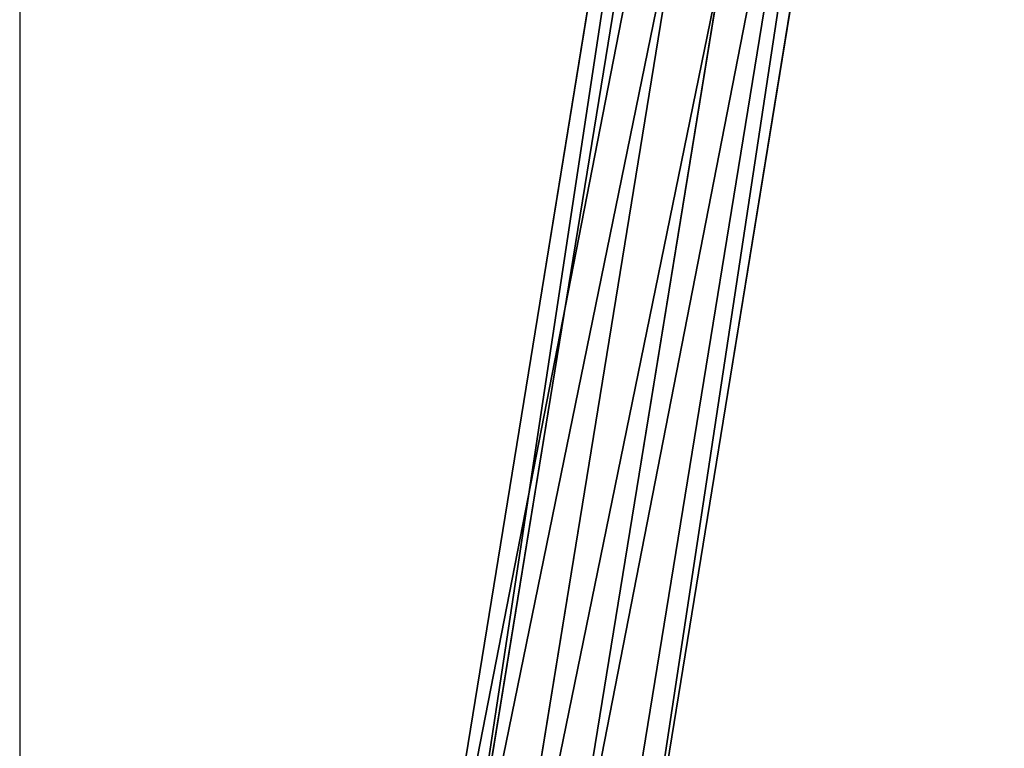
# Model space of a CAD drawing. Extents: x -149 to 488, y -145 to 199.
# Drawn here: x 181 to 189, y 11 to 17 of the extents above; entities that cross this region are included whole.
import ezdxf

# ---------------------------------------------------------------- set-up
doc = ezdxf.new("R2010")
doc.units = 0
doc.header["$MEASUREMENT"] = 0
doc.layers.get('0').update_dxf_attribs({"linetype": 'CONTINUOUS'})
doc.layers.add('STREFA_BEZPIECZENSTWA', color=1, linetype='CONTINUOUS')

# ---------------------------------------------------------------- blocks, each defined once
blk = doc.blocks.new('1604')
at = {"layer": 'STREFA_BEZPIECZENSTWA'}
blk.add_line((14.5852, 6.1308), (14.5852, -11.1229), dxfattribs=at)

msp = doc.modelspace()

# ---------------------------------------------------------------- linework, layer by layer
at = {"color": 43}
for p, q in [((188.3086, 27.3682, 32.4546), (185.314, 8.959, 100.2967)), ((187.5211, 27.2963, 32.4003), (184.5264, 8.8871, 100.2424)), ((188.7874, 26.7656, 32.3122), (185.7927, 8.3564, 100.1543)), ((184.2177, 8.2126, 100.0458), (187.2124, 26.6218, 32.2036)), ((188.4787, 26.0911, 32.1155), (185.484, 7.6819, 99.9576)), ((187.6911, 26.0192, 32.0612), (184.6965, 7.61, 99.9034))]:
    msp.add_line(p, q, dxfattribs=at)

# ---------------------------------------------------------------- block references
msp.add_blockref('1604', (166.6538, 21.7228))

# ---------------------------------------------------------------- meshes
mesh = msp.add_polyface(dxfattribs=at)
corners = [(188.3086, 27.3682, 32.4546), (184.5264, 8.8871, 100.2424), (187.5211, 27.2963, 32.4003), (185.314, 8.959, 100.2967)]
mesh.append_faces([[corners[k] for k in face] for face in [(0, 1, 2), (1, 0, 3)]], dxfattribs={"vtx0": -1, "color": 43})
mesh = msp.add_polyface(dxfattribs=at)
corners = [(185.314, 8.959, 100.2967), (188.7874, 26.7656, 32.3122), (185.7927, 8.3564, 100.1543), (188.3086, 27.3682, 32.4546)]
mesh.append_faces([[corners[k] for k in face] for face in [(0, 1, 2), (1, 0, 3)]], dxfattribs={"vtx0": -1, "color": 43})
mesh = msp.add_polyface(dxfattribs=at)
corners = [(187.2124, 26.6218, 32.2036), (184.5264, 8.8871, 100.2424), (184.2177, 8.2126, 100.0458), (187.5211, 27.2963, 32.4003)]
mesh.append_faces([[corners[k] for k in face] for face in [(0, 1, 2), (1, 0, 3)]], dxfattribs={"vtx0": -1, "color": 43})
mesh = msp.add_polyface(dxfattribs=at)
corners = [(185.7927, 8.3564, 100.1543), (188.4787, 26.0911, 32.1155), (185.484, 7.6819, 99.9576), (188.7874, 26.7656, 32.3122)]
mesh.append_faces([[corners[k] for k in face] for face in [(0, 1, 2), (1, 0, 3)]], dxfattribs={"vtx0": -1, "color": 43})
mesh = msp.add_polyface(dxfattribs=at)
corners = [(187.6911, 26.0192, 32.0612), (184.2177, 8.2126, 100.0458), (184.6965, 7.61, 99.9034), (187.2124, 26.6218, 32.2036)]
mesh.append_faces([[corners[k] for k in face] for face in [(0, 1, 2), (1, 0, 3)]], dxfattribs={"vtx0": -1, "color": 43})
mesh = msp.add_polyface(dxfattribs=at)
corners = [(184.6965, 7.61, 99.9034), (188.4787, 26.0911, 32.1155), (187.6911, 26.0192, 32.0612), (185.484, 7.6819, 99.9576)]
mesh.append_faces([[corners[k] for k in face] for face in [(0, 1, 2), (1, 0, 3)]], dxfattribs={"vtx0": -1, "color": 43})

doc.saveas('drawing.dxf')
